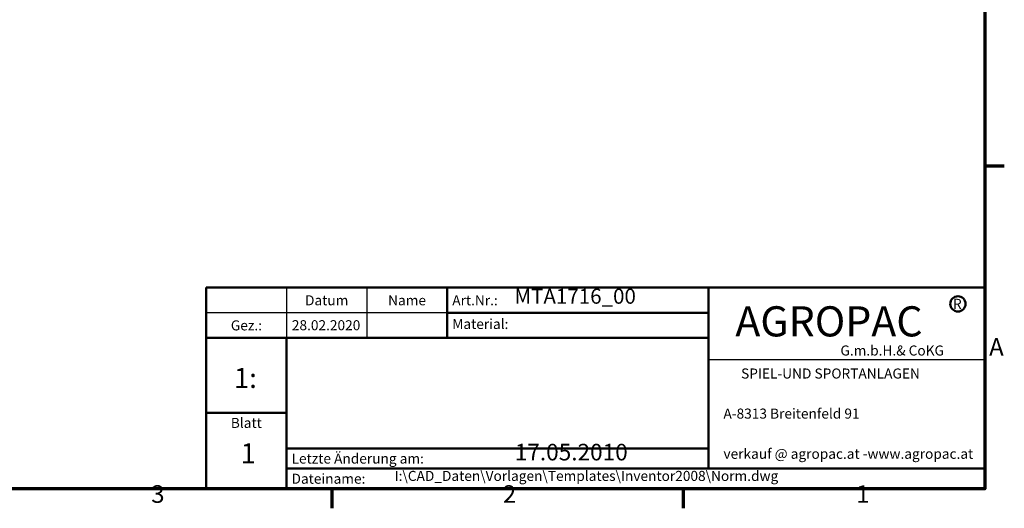
# Model space of a CAD drawing. Units: millimetres. Extents: x -21 to 503815, y -715104 to 15779.
# Drawn here: x 134331 to 136292, y -439787 to -438814 of the extents above; entities that cross this region are included whole.
import ezdxf
from ezdxf.enums import TextEntityAlignment as Align

# ---------------------------------------------------------------- set-up
doc = ezdxf.new("R2010")
doc.units = ezdxf.units.MM
doc.header["$LTSCALE"] = 0.5
for name, color, linetype, lineweight in [('Rahmen (ISO)', 7, 'Continuous', 70), ('Sichtbar schmal (ISO)', 7, 'Continuous', 25), ('Titel (ISO)', 7, 'Continuous', 50)]:
    doc.layers.add(name, color=color, linetype=linetype, lineweight=lineweight)
doc.styles.add('Explosion', font='isocpeur.ttf')
doc.styles.add('Stil1 30 fett_32', font='arialbd.ttf')
doc.styles.add('Stil1 30 fett_40', font='arialbd.ttf')
doc.styles.add('Stil1 30 Standard_37', font='arial.ttf')
doc.styles.add('Textstil32', font='arialbd.ttf')
doc.styles.add('Textstil37', font='arial.ttf')
doc.styles.add('Textstil39', font='arial.ttf')
doc.styles.add('Textstil56', font='arial.ttf')
doc.styles.add('Textstil58', font='arial.ttf')
doc.styles.add('Textstil73', font='ariali.ttf')

# ---------------------------------------------------------------- blocks, each defined once
blk = doc.blocks.new('Ränder Standardrahmen')
at = {"layer": 'Rahmen (ISO)'}
for p, q in [((410, 74.25), (413.9, 74.25)), ((280, 10), (280, 6.1)), ((350, 10), (350, 6.1))]:
    blk.add_line(p, q, dxfattribs=at)
at = {"layer": 'Rahmen (ISO)', "flags": 128}
blk.add_lwpolyline([(10, 10), (10, 287), (410, 287), (410, 10), (10, 10)], dxfattribs=at)
at = {"layer": 'Rahmen (ISO)', "char_height": 3.5, "attachment_point": 7, "style": 'Explosion'}
for s, insert in [('A', (410.88, 35.38)), ('3', (244.08, 6.1)), ('2', (314.08, 6.1)), ('1', (384.42, 6.1))]:
    blk.add_mtext(s, dxfattribs=dict(at, insert=insert))
blk = doc.blocks.new('Schriftfelder Agropac')
at = {"layer": 'Sichtbar schmal (ISO)'}
for p, q in [((139.98, 41.62), (139.98, 31.64)), ((155.98, 41.62), (155.98, 31.62)), ((223.98, 36.62), (124.03, 36.62)), ((223.98, 27.31), (278.98, 27.31))]:
    blk.add_line(p, q, dxfattribs=at)
at = {"layer": 'Titel (ISO)'}
for p, q in [((123.98, 41.64), (123.98, 1.62)), ((123.98, 41.64), (278.98, 41.64)), ((171.98, 41.62), (171.98, 31.62)), ((223.98, 41.62), (223.98, 5.62)), ((278.98, 31.62), (278.98, 41.64)), ((171.98, 36.62), (223.98, 36.62)), ((223.98, 31.64), (123.98, 31.64)), ((139.98, 31.64), (139.98, 1.62)), ((278.98, 31.62), (278.98, 1.62)), ((139.98, 16.72), (123.98, 16.72)), ((223.98, 9.62), (139.98, 9.62)), ((223.98, 5.62), (223.98, 6.62)), ((278.98, 5.62), (139.98, 5.62)), ((123.98, 1.62), (278.98, 1.62))]:
    blk.add_line(p, q, dxfattribs=at)
blk.add_circle((273.65, 38.4), 1.52, dxfattribs=at)
at = {"layer": 'Titel (ISO)', "style": 'Textstil32'}
for s, p in [('Datum', (147.98, 39.12)), ('Name', (163.98, 39.12)), ('Gez.:', (132, 34.13))]:
    blk.add_text(s, height=2, dxfattribs=at).set_placement(p, align=Align.MIDDLE_CENTER)
at = {"layer": 'Titel (ISO)'}
for s, style, p in [('Art.Nr.:', 'Textstil32', (172.98, 39.12)), ('Material:', 'Textstil32', (172.98, 34.41)), ('Letzte Änderung am:', 'Stil1 30 Standard_37', (140.98, 7.62)), ('Dateiname:', 'Stil1 30 Standard_37', (140.98, 3.61))]:
    blk.add_text(s, height=2, dxfattribs=dict(at, style=style)).set_placement(p, align=Align.MIDDLE_LEFT)
for s, height, style, p in [('R', 2, 'Stil1 30 fett_32', (272.65, 37.42)), ('AGROPAC', 6, 'Stil1 30 fett_40', (229.33, 31.93)), ('G.m.b.H.& CoKG', 2, 'Stil1 30 fett_32', (250.25, 28.13)), ('SPIEL-UND SPORTANLAGEN', 2, 'Stil1 30 fett_32', (230.47, 23.55)), ('A-8313 Breitenfeld 91', 2, 'Stil1 30 Standard_37', (226.97, 15.57)), ('verkauf @ agropac.at -www.agropac.at', 2, 'Stil1 30 Standard_37', (226.97, 7.57))]:
    blk.add_text(s, height=height, dxfattribs=dict(at, style=style)).set_placement(p)
at = {"layer": 'Titel (ISO)', "style": 'Textstil32'}
blk.add_text('Blatt', height=2, dxfattribs=at).set_placement((131.98, 15.72), align=Align.TOP_CENTER)
at = {"layer": 'Titel (ISO)'}
for tag, p, height, style in [('LAGERNUMMER_001', (185.67, 38.01), 3, 'Textstil39'), ('ERSTELLUNGSDATUM_001', (141.01, 33.15), 2, 'Textstil37'), ('BEZEICHNUNG_001', (140.43, 23.55), 5, 'Textstil58'), ('AGRO_Maßstab_001', (129.59, 21.67), 4, 'Textstil56'), ('PROJEKT_001', (140.57, 15.69), 4, 'Textstil56'), ('Blattnummer_001', (130.49, 6.66), 4, 'Textstil56'), ('AGRO_LastSave_001', (169.06, 6.71), 2, 'Textstil37'), ('DATEINAME_UND_PFAD_001', (161.89, 2.89), 2, 'Textstil37')]:
    blk.add_attdef(tag, p, '', height=height, dxfattribs=dict(at, style=style))
at = {"layer": 'Titel (ISO)', "style": 'Textstil37'}
for tag, p in [('MATERIAL', (185.98, 35.41)), ('AGRO_OBE', (222.98, 35.41)), ('AGRO_ABMESS', (140.98, 13.62))]:
    blk.add_attdef(tag, text='', height=2, dxfattribs=at).set_placement(p, align=Align.TOP_LEFT)

msp = doc.modelspace()

# ---------------------------------------------------------------- block references
at = {"xscale": 10, "yscale": 10, "zscale": 10}
msp.add_blockref('Ränder Standardrahmen', (132152.626, -439848.046), dxfattribs=at)
ref = msp.add_blockref('Schriftfelder Agropac', (133462.863, -439764.234), dxfattribs=dict(xscale=10, yscale=10, zscale=10))
ref.add_attrib('DATEINAME_UND_PFAD_001', 'I:\\CAD_Daten\\Vorlagen\\Templates\\Inventor2008\\Norm.dwg', (135077.908, -439732.575), dxfattribs={"layer": 'Titel (ISO)', "height": 20, "style": 'Textstil37'})
ref.add_attrib('Blattnummer_001', '1', (134771.274, -439697.717), dxfattribs={"layer": 'Titel (ISO)', "height": 40, "style": 'Textstil56'})
ref.add_attrib('ERSTELLUNGSDATUM_001', '28.02.2020', (134873.306, -439432.613), dxfattribs={"layer": 'Titel (ISO)', "height": 20, "style": 'Textstil37'})
ref.add_attrib('LAGERNUMMER_001', 'MTA1716_00', (135316.396, -439379.848), dxfattribs={"layer": 'Titel (ISO)', "height": 30, "style": 'Textstil39'})
ref.add_attrib('AGRO_Maßstab_001', '1:', (134758.146, -439547.63), dxfattribs={"layer": 'Titel (ISO)', "height": 40, "style": 'Textstil56'})
ref.add_attrib('AGRO_LastSave_001', '17.05.2010', (135317.077, -439691.7), dxfattribs={"layer": 'Titel (ISO)', "height": 33, "style": 'Textstil73'})

doc.saveas('drawing.dxf')
